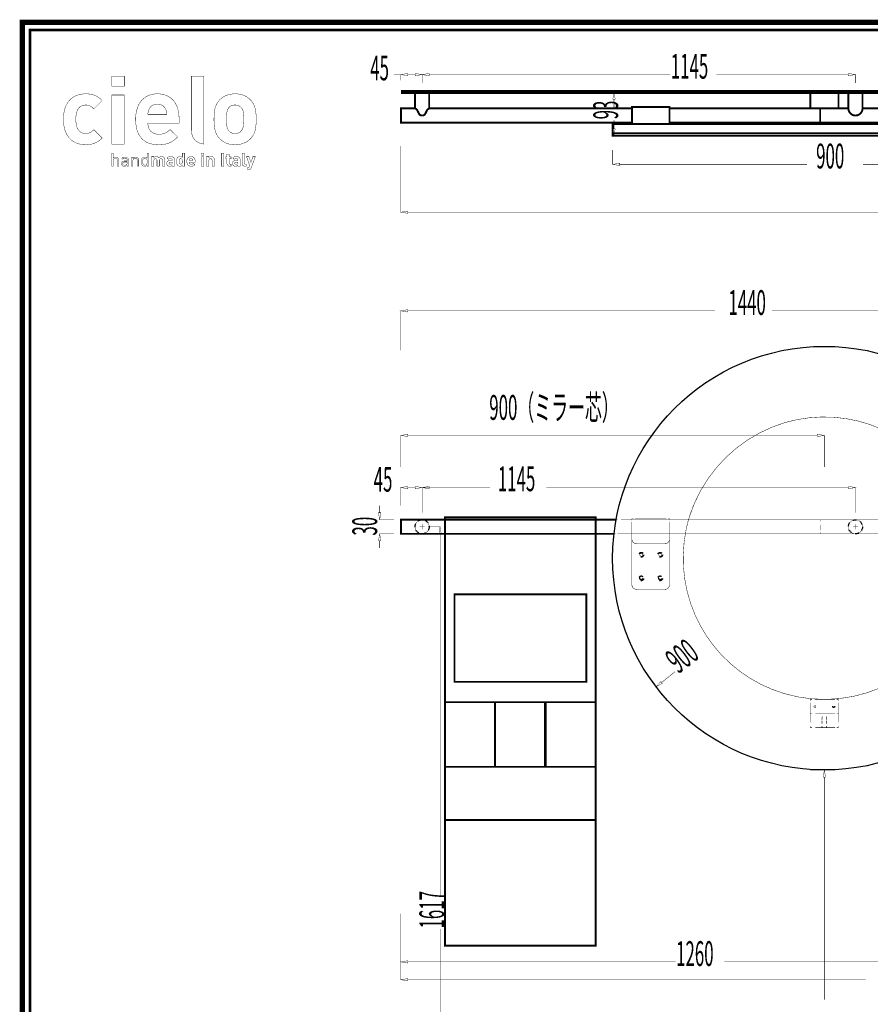
# Model space of a CAD drawing. Extents: x -31 to 252, y 33 to 231.
# Drawn here: x -31 to 81, y 101 to 231 of the extents above; entities that cross this region are included whole.
import ezdxf

# ---------------------------------------------------------------- set-up
doc = ezdxf.new("R2010")
doc.units = 0
for name, pattern in [('AIGENLINE001', [0.9582, 0.4791, -0.4791]), ('AIGENLINE002', [1.0054, 0.5027, -0.5027]), ('AIGENLINE003', [1.0048, 0.5024, -0.5024]), ('AIGENLINE004', [1.0018, 0.5009, -0.5009]), ('AIGENLINE005', [1.1176, 0.5588, -0.5588]), ('AIGENLINE006', [1.335, 0.6675, -0.6675]), ('AIGENLINE007', [1.0182, 0.5091, -0.5091]), ('AIGENLINE008', [0.9708, 0.4854, -0.4854]), ('AIGENLINE009', [0.932, 0.466, -0.466]), ('AIGENLINE010', [0.9454, 0.4727, -0.4727]), ('AIGENLINE011', [1.09, 0.545, -0.545]), ('AIGENLINE013', [1.078, 0.539, -0.539]), ('AIGENLINE014', [0.647, 0.3235, -0.3235]), ('AIGENLINE015', [1.0012, 0.5006, -0.5006]), ('AIGENLINE016', [1.0118, 0.5059, -0.5059])]:
    doc.linetypes.add(name, pattern=pattern)
doc.layers.add('LAYER_2', color=7, linetype='CONTINUOUS')
doc.styles.get("Standard").update_dxf_attribs({"font": 'TXT', "bigfont": 'BIGFONT'})

# ---------------------------------------------------------------- blocks, each defined once
blk = doc.blocks.new('AIGNBL02010002')
at = {"layer": 'LAYER_2', "const_width": 0.7056}
blk.add_lwpolyline([(251.6749, 230.337), (251.6749, 33.3285), (-30.3177, 33.3285), (-30.3177, 230.337)], close=True, dxfattribs=at)
blk = doc.blocks.new('AIGNBL02020004')
at = {"layer": 'LAYER_2', "const_width": 0.05}
for points in [[(-16.9018, 223.2773), (-18.5517, 223.2773), (-18.5517, 221.9454), (-16.9018, 221.9454)], [(-16.9146, 220.79), (-18.5499, 220.79), (-18.5499, 214.3218), (-16.9146, 214.3218)]]:
    blk.add_lwpolyline(points, close=True, dxfattribs=at)
for points in [[(-19.8205, 215.1386), (-20.9274, 216.2317, -0.12405188), (-21.5761, 215.7751, -0.08031715), (-21.984, 215.7164, -0.13869469), (-22.625, 215.8856, -0.08219095), (-22.9149, 216.1436, -0.12533932), (-23.215, 216.8347, -0.0521187), (-23.2797, 217.6012, -0.04354508), (-23.2306, 218.2793, -0.10727504), (-22.9604, 218.9857, -0.01439054), (-22.9149, 219.0461, -0.14308731), (-22.387, 219.4143, -0.07946465), (-21.984, 219.4732, -0.14210842), (-21.3214, 219.2962, -0.06975828), (-20.9274, 218.9585), (-19.8205, 220.0637, 0.08882909), (-20.632, 220.6645, 0.08605807), (-21.5364, 220.9189, 0.0286529), (-21.984, 220.9436, 0.08067133), (-23.0569, 220.7735, 0.08357777), (-23.8317, 220.3573, 0.09024198), (-24.4186, 219.692, 0.0783599), (-24.7811, 218.801, 0.06322907), (-24.9151, 217.6012, 0.06782437), (-24.7438, 216.2613, 0.08255529), (-24.3104, 215.3428, 0.17680077), (-22.8675, 214.3603, 0.06692286), (-21.984, 214.2463, 0.0846218), (-20.8976, 214.4204, 0.08609105), (-20.1139, 214.8669, 0.03054497), (-19.8205, 215.1386)], [(0.4394, 217.6012, 0.03175065), (0.3919, 218.5427, 0.07858555), (0.123, 219.5272, 0.07786217), (-0.303, 220.1395, 0.14227418), (-1.5044, 220.8409, 0.06575783), (-2.3408, 220.9436, 0.08626164), (-3.3996, 220.7669, 0.11307302), (-4.3662, 220.1395, 0.09873852), (-4.8748, 219.3361, 0.04046067), (-5.006, 218.8809, 0.03220857), (-5.0854, 218.2915, 0.01857685), (-5.1082, 217.6012, 0.03149278), (-5.0608, 216.6571, 0.07796985), (-4.7923, 215.6655, 0.07853581), (-4.3662, 215.0504, 0.18265026), (-2.668, 214.2613, 0.02311738), (-2.3408, 214.2463, 0.08564977), (-1.2772, 214.423, 0.11291502), (-0.303, 215.0504, 0.14971811), (0.3325, 216.2722, 0.03273813), (0.4143, 216.8609, 0.01955852), (0.4394, 217.6012)], [(-11.3166, 218.2044), (-13.8074, 218.2044, -0.1126268), (-13.6562, 218.9079, -0.13948631), (-13.2507, 219.3934, -0.13175847), (-12.676, 219.5824, -0.01996454), (-12.562, 219.5866, -0.13746794), (-11.8991, 219.4101, -0.15069158), (-11.4672, 218.9079, -0.11743589), (-11.3166, 218.2044)], [(-1.196, 217.6012, -0.04245719), (-1.2437, 216.7495, -0.11457993), (-1.4854, 216.1042, -0.03657725), (-1.5732, 216.0054, -0.1577844), (-2.1025, 215.7362, -0.04286356), (-2.3408, 215.7164, -0.14613473), (-2.9525, 215.8874, -0.0482572), (-3.0956, 216.0054, -0.15143891), (-3.3903, 216.5711, -0.04033586), (-3.4563, 217.0249, -0.01781626), (-3.4732, 217.6012, -0.0413014), (-3.4273, 218.4296, -0.11513412), (-3.1834, 219.0859, -0.03655205), (-3.0956, 219.1845, -0.20770917), (-2.3408, 219.4732, -0.14509413), (-1.7165, 219.3022, -0.0484), (-1.5732, 219.1845, -0.15138477), (-1.2787, 218.6201, -0.04039612), (-1.2128, 218.1697, -0.01794234), (-1.196, 217.6012)]]:
    blk.add_lwpolyline(points, format="xyb", dxfattribs=at)
blk.add_lwpolyline([(-9.7064, 217.0861), (-9.7064, 217.7772, 0.07163312), (-9.8733, 218.9838, 0.08028386), (-10.299, 219.8659, 0.0865589), (-10.9136, 220.4722, 0.08455685), (-11.6929, 220.8316, 0.06903227), (-12.562, 220.9436, 0.08515867), (-13.5923, 220.7733, 0.21520761), (-15.1128, 219.2869, 0.07250213), (-15.3825, 218.223, 0.02934637), (-15.4177, 217.6012, 0.06683021), (-15.2459, 216.2162, 0.08312981), (-14.8229, 215.3116, 0.18428828), (-13.3775, 214.3603, 0.06413162), (-12.386, 214.2463, 0.07683816), (-11.1942, 214.4123, 0.08470041), (-10.383, 214.8416, 0.03763898), (-9.8948, 215.2768), (-10.8887, 216.2442, -0.10724148), (-11.6397, 215.7366, -0.09138317), (-12.3732, 215.6285, -0.12067135), (-13.1336, 215.8026, -0.1907051), (-13.7142, 216.4979, -0.0863652), (-13.8074, 217.0861)], format="xyb", close=True, dxfattribs=at)
blk = doc.blocks.new('AIGNBL02020005')
at = {"layer": 'LAYER_2', "const_width": 0.05}
for points in [[(-17.6211, 211.4352), (-17.6211, 212.1903, 0.23660486), (-17.7848, 212.5524, 0.15859961), (-18.0449, 212.6258, 0.21742825), (-18.3749, 212.4818), (-18.3749, 213.137), (-18.5475, 213.137), (-18.5475, 211.4352), (-18.3749, 211.4352), (-18.3749, 212.1617, -0.28893083), (-18.2221, 212.4453, -0.10475772), (-18.0807, 212.4725, -0.44635589), (-17.7934, 212.1617), (-17.7934, 211.4352)], [(-16.362, 211.4352), (-16.362, 212.233, 0.26236102), (-16.5224, 212.5561, 0.14509338), (-16.8336, 212.6258, 0.23622763), (-17.2355, 212.4672, 0.01170794), (-17.2501, 212.4487), (-17.133, 212.3409, -0.27558007), (-16.8364, 212.4776, -0.15174684), (-16.6283, 212.4308, -0.28006436), (-16.5346, 212.2193), (-16.5346, 212.1066), (-16.8863, 212.1066, 0.23786914), (-17.2451, 211.9523, 0.14773795), (-17.2956, 211.7673, 0.1983885), (-17.2071, 211.5282, 0.22224083), (-16.8742, 211.4207, 0.21971579), (-16.5346, 211.5471), (-16.5346, 211.4352)], [(-15.0173, 211.4352), (-15.0173, 212.1882, 0.20259557), (-15.1393, 212.5156, 0.20445553), (-15.4411, 212.6258, 0.21657074), (-15.7711, 212.4818), (-15.7711, 212.6113), (-15.9434, 212.6113), (-15.9434, 211.4352), (-15.7711, 211.4352), (-15.7711, 212.1593, -0.28375476), (-15.6189, 212.4442, -0.10863362), (-15.479, 212.4725, -0.44230478), (-15.1896, 212.1593), (-15.1896, 211.4352)], [(-13.7247, 211.4352), (-13.7247, 213.137), (-13.8973, 213.137), (-13.8973, 212.4749, 0.25258181), (-14.2298, 212.6258, 0.18863935), (-14.5171, 212.5224, 0.11729784), (-14.6205, 212.3434, 0.07876818), (-14.6608, 212.0229, 0.0920733), (-14.6127, 211.6805, 0.10776676), (-14.5171, 211.5234, 0.19821018), (-14.2298, 211.4207, 0.25159848), (-13.8949, 211.5761), (-13.8949, 211.4352)], [(-11.5733, 211.4352), (-11.5733, 212.231, 0.20554224), (-11.7097, 212.5844, 0.19878143), (-12.016, 212.6947, 0.21820665), (-12.3894, 212.5369, 0.2492915), (-12.7198, 212.6947, 0.19635942), (-13.0309, 212.5658), (-13.0309, 212.6805), (-13.3348, 212.6805), (-13.3348, 211.4352), (-13.0233, 211.4352), (-13.0233, 212.1882, -0.41782533), (-12.8153, 212.4149, -0.4343639), (-12.6096, 212.1882), (-12.6096, 211.4352), (-12.2985, 211.4352), (-12.2985, 212.1951, -0.4176165), (-12.0904, 212.4149, -0.43479764), (-11.8844, 212.1882), (-11.8844, 211.4352)], [(-10.2951, 211.4352), (-10.2951, 212.2551, 0.24501998), (-10.455, 212.6039, 0.16312201), (-10.8267, 212.6947, 0.223003), (-11.2625, 212.5302, 0.00626739), (-11.2739, 212.5179), (-11.0779, 212.3243, -0.24708349), (-10.8384, 212.4322, -0.18727405), (-10.6621, 212.3865, -0.23879737), (-10.6062, 212.2358), (-10.6062, 212.1738), (-10.896, 212.1738, 0.23461534), (-11.268, 212.0142, 0.1531847), (-11.3266, 211.8127, 0.18948808), (-11.2239, 211.533, 0.20783621), (-10.9053, 211.4228, 0.22182826), (-10.599, 211.5426), (-10.599, 211.4352)], [(-8.9667, 211.4352), (-8.9667, 213.137), (-9.2778, 213.137), (-9.2778, 212.5707, 0.22979984), (-9.582, 212.6947, 0.19547703), (-9.8835, 212.5824, 0.12302947), (-9.9795, 212.4101, 0.07477794), (-10.013, 212.0591, 0.09947261), (-9.9681, 211.6704, 0.10895356), (-9.8835, 211.533, 0.20478709), (-9.5796, 211.4207, 0.23016323), (-9.2709, 211.5523), (-9.2709, 211.4352)], [(-7.5932, 211.9609), (-7.5932, 212.0925, 0.1892092), (-7.7571, 212.5503, 0.2074689), (-8.1365, 212.6947, 0.21263581), (-8.5293, 212.5292, 0.18155506), (-8.6787, 212.1059, 0.01190201), (-8.6797, 212.0591, 0.18028938), (-8.5263, 211.5744, 0.20201621), (-8.158, 211.4223, 0.01695408), (-8.103, 211.4207, 0.2069028), (-7.6557, 211.5904, 0.01111069), (-7.629, 211.6167), (-7.8181, 211.801, -0.22432485), (-8.1003, 211.6839, -0.4264622), (-8.3735, 211.9609)], [(-5.0562, 211.4352), (-5.0562, 212.231, 0.20729873), (-5.183, 212.5844, 0.20310435), (-5.4775, 212.6947, 0.20137838), (-5.7886, 212.5658), (-5.7886, 212.6805), (-6.0925, 212.6805), (-6.0925, 211.4352), (-5.7814, 211.4352), (-5.7814, 212.1882, -0.41793122), (-5.573, 212.4149, -0.4343639), (-5.3673, 212.1882), (-5.3673, 211.4352)], [(-2.8758, 211.4352), (-2.8758, 211.6977), (-2.9884, 211.6977, -0.46160843), (-3.0963, 211.8103), (-3.0963, 212.4081), (-2.8758, 212.4081), (-2.8758, 212.6444), (-3.0963, 212.6444), (-3.0963, 213.0126), (-3.407, 213.0126), (-3.407, 212.6444), (-3.539, 212.6444), (-3.539, 212.4081), (-3.407, 212.4081), (-3.407, 211.7914, 0.25635688), (-3.2458, 211.4844, 0.13577607), (-3.0456, 211.4352)], [(-1.6624, 211.4352), (-1.6624, 212.2551, 0.24511624), (-1.8225, 212.6039, 0.16303444), (-2.194, 212.6947, 0.223003), (-2.6298, 212.5302, 0.00626739), (-2.6412, 212.5179), (-2.4452, 212.3243, -0.24742288), (-2.2057, 212.4322, -0.18751165), (-2.0297, 212.3865, -0.23854717), (-1.9739, 212.2358), (-1.9739, 212.1738), (-2.2633, 212.1738, 0.23434934), (-2.6354, 212.0142, 0.1534285), (-2.6942, 211.8127, 0.1895201), (-2.5912, 211.533, 0.20745029), (-2.2729, 211.4228, 0.22142671), (-1.9663, 211.5426), (-1.9663, 211.4352)], [(-0.8704, 211.4352), (-0.8704, 211.6977), (-0.9899, 211.6977, -0.47515312), (-1.0998, 211.8103), (-1.0998, 213.137), (-1.4109, 213.137), (-1.4109, 211.7914, 0.25727127), (-1.2491, 211.4844, 0.13515496), (-1.0475, 211.4352)], [(0.3288, 212.6805), (0.0009, 212.6805), (-0.2479, 211.9109), (-0.5066, 212.6805), (-0.8342, 212.6805), (-0.4084, 211.5234), (-0.4611, 211.3704, -0.39613364), (-0.6165, 211.2581), (-0.6882, 211.2581), (-0.6882, 210.9783), (-0.5662, 210.9783, 0.20344407), (-0.2985, 211.0741, 0.10046397), (-0.2048, 211.2343)], [(-16.5346, 211.8506, -0.21011715), (-16.5945, 211.6477, -0.20610493), (-16.8553, 211.5688, -0.16237561), (-17.0584, 211.6151, -0.26258658), (-17.1281, 211.77, -0.37662036), (-16.9692, 211.9668, -0.05119199), (-16.8625, 211.9774), (-16.5346, 211.9774)], [(-10.6062, 211.894, -0.24661637), (-10.6541, 211.7363, -0.21272499), (-10.8384, 211.6763, -0.20587761), (-10.9909, 211.723, -0.20558222), (-11.0272, 211.8175, -0.47280588), (-10.8433, 211.9609), (-10.6062, 211.9609)], [(-1.9739, 211.894, -0.24694463), (-2.0214, 211.7363, -0.21236656), (-2.2057, 211.6763, -0.20530094), (-2.3584, 211.723, -0.20608392), (-2.3949, 211.8175, -0.47258673), (-2.2105, 211.9609), (-1.9739, 211.9609)]]:
    blk.add_lwpolyline(points, format="xyb", close=True, dxfattribs=at)
for points in [[(-13.8973, 212.0229, -0.1159463), (-13.9445, 211.7201, -0.31295365), (-14.1915, 211.5736, -0.31496566), (-14.446, 211.7323, -0.10530905), (-14.4882, 212.0229, -0.11395424), (-14.4424, 212.3219, -0.31636196), (-14.1915, 212.4725, -0.3164516), (-13.9392, 212.3138, -0.10343919), (-13.8973, 212.0229)], [(-9.2778, 212.0591, -0.14383861), (-9.3235, 211.7869, -0.28864604), (-9.4911, 211.7004, -0.38415805), (-9.6851, 211.8609, -0.05455021), (-9.7016, 212.0591, -0.14830493), (-9.6559, 212.3323, -0.2855556), (-9.4911, 212.4149, -0.37944804), (-9.2951, 212.2564, -0.05697684), (-9.2778, 212.0591)], [(-7.8994, 212.1738), (-8.3735, 212.1738, -0.11502478), (-8.3445, 212.3074, -0.30210026), (-8.1365, 212.4363, -0.29724519), (-7.9284, 212.3074, -0.09898717), (-7.8994, 212.1738)]]:
    blk.add_lwpolyline(points, format="xyb", dxfattribs=at)
for points in [[(-6.437, 213.1467), (-6.7553, 213.1467), (-6.7553, 212.8931), (-6.437, 212.8931)], [(-6.4394, 212.6444), (-6.7508, 212.6444), (-6.7508, 211.4352), (-6.4394, 211.4352)], [(-3.8091, 213.137), (-4.1419, 213.137), (-4.1419, 211.4352), (-3.8091, 211.4352)]]:
    blk.add_lwpolyline(points, close=True, dxfattribs=at)
blk = doc.blocks.new('AIGNBL02010003')
at = {"layer": 'LAYER_2', "const_width": 0.05}
blk.add_lwpolyline([(-6.457, 223.2684), (-8.0924, 223.2684), (-8.0924, 216.1939, 0.10504248), (-7.9127, 215.3316, 0.10795366), (-7.4796, 214.75, 0.10567884), (-6.8587, 214.4154, 0.04706827), (-6.4597, 214.3359), (-6.457, 223.2684)], format="xyb", dxfattribs=at)
at = {"layer": 'LAYER_2'}
for name in ['AIGNBL02020004', 'AIGNBL02020005']:
    blk.add_blockref(name, (0, 0), dxfattribs=at)
blk = doc.blocks.new('AIGNBL0201002C')
at = {"layer": 'LAYER_2'}
for centre, radius in [((75.177, 159.8864), 27.8515), ((119.7398, 164.0125), 7.7366)]:
    blk.add_circle(centre, radius, dxfattribs=at)
blk = doc.blocks.new('AIGNBL0201002F')
at = {"layer": 'LAYER_2', "color": 254, "const_width": 0.05}
for points in [[(107.6708, 179.1643, -0.41422228), (108.5991, 180.0926, -0.41419712), (109.5277, 179.1643, -0.41420484), (108.5991, 178.236, -0.41423001), (107.6708, 179.1643)], [(21.3426, 164.0125, -0.4142276), (22.2709, 164.9408, -0.41421931), (23.1995, 164.0125, -0.41419953), (22.2709, 163.0842, -0.41420781), (21.3426, 164.0125)], [(78.342, 164.0125, -0.41423173), (79.2703, 164.9408, -0.41421517), (80.1989, 164.0125, -0.4141954), (79.2703, 163.0842, -0.41421195), (78.342, 164.0125)], [(145.7227, 164.0125, -0.41421826), (146.651, 164.9408, -0.41422864), (147.5793, 164.0125, -0.41420886), (146.651, 163.0842, -0.41419849), (145.7227, 164.0125)], [(99.3153, 125.0203, -0.41420579), (100.2436, 125.9486, -0.41420503), (101.1722, 125.0203, -0.41422133), (100.2436, 124.092, -0.4142221), (99.3153, 125.0203)], [(145.7347, 125.0203, -0.4142163), (146.663, 125.9486, -0.41419451), (147.5916, 125.0203, -0.41421083), (146.663, 124.092, -0.41423262), (145.7347, 125.0203)]]:
    blk.add_lwpolyline(points, format="xyb", dxfattribs=at)
at = {"layer": 'LAYER_2', "const_width": 0.06}
for points in [[(108.2464, 179.1643), (108.9378, 179.1643)], [(108.5921, 179.51), (108.5921, 178.8185)], [(57.9416, 166.7928), (57.8613, 166.5897)], [(57.4082, 165.2741), (57.3463, 165.0648)], [(93.0083, 165.0647), (92.9461, 165.274)], [(93.0679, 164.8547), (93.0081, 165.0649)], [(21.9253, 164.0125), (22.6168, 164.0125)], [(22.271, 164.3583), (22.271, 163.6668)], [(78.9247, 164.0125), (79.6162, 164.0125)], [(79.2703, 164.3583), (79.2703, 163.6668)], [(146.2944, 164.0125), (146.9856, 164.0125)], [(146.64, 164.3583), (146.64, 163.6668)], [(99.898, 125.0203), (100.5894, 125.0203)], [(100.2437, 125.3661), (100.2437, 124.6746)], [(146.2944, 125.0203), (146.9856, 125.0203)], [(146.64, 125.3659), (146.64, 124.6747)]]:
    blk.add_lwpolyline(points, dxfattribs=at)
at = {"layer": 'LAYER_2', "linetype": 'AIGENLINE004', "const_width": 0.06, "flags": 128}
blk.add_lwpolyline([(92.8152, 165.6888, 0.03394669), (91.8648, 168.0348, 0.13479146), (85.358, 175.4146, 0.10551504), (78.0692, 178.2321, 0.11034704), (69.9989, 177.7177, 0.24552997), (57.4725, 165.4817)], format="xyb", dxfattribs=at)
at = {"layer": 'LAYER_2', "linetype": 'AIGENLINE003', "const_width": 0.06, "flags": 128}
blk.add_lwpolyline([(57.7087, 166.1812, 0.03394491), (57.0122, 163.7479, 0.13478839), (57.5914, 153.9268, 0.1055143), (61.5971, 147.2174, 0.11033847), (68.271, 142.6507, 0.41420776), (92.4126, 152.9801, 0.1600803), (93.125, 164.6441)], format="xyb", dxfattribs=at)
at = {"layer": 'LAYER_2', "linetype": 'AIGENLINE006', "const_width": 0.06, "flags": 128}
blk.add_lwpolyline([(50.9126, 160.33, -0.41432903), (51.0983, 160.5157, -0.41421079), (51.2839, 160.33, -0.39284408), (51.0983, 160.1441, -0.39278394)], format="xyb", close=True, dxfattribs=at)
at = {"layer": 'LAYER_2', "linetype": 'AIGENLINE001'}
for centre in [(108.5991, 179.1643), (22.2709, 164.0125), (146.651, 164.0125), (100.2436, 125.0203), (146.663, 125.0203)]:
    blk.add_circle(centre, 0.9283, dxfattribs=at)
at = {"layer": 'LAYER_2', "linetype": 'AIGENLINE002'}
blk.add_circle((79.2703, 164.0125), 0.9283, dxfattribs=at)
at = {"layer": 'LAYER_2', "linetype": 'AIGENLINE005'}
blk.add_circle((51.0983, 160.33), 0.3094, dxfattribs=at)
blk = doc.blocks.new('AIGNBL02010030')
at = {"layer": 'LAYER_2', "linetype": 'AIGENLINE007', "const_width": 0.06, "flags": 128}
blk.add_lwpolyline([(49.8617, 164.4044), (49.8617, 156.4, 0.41419771), (50.4806, 155.7808), (54.1942, 155.7808, 0.41418439), (54.813, 156.4), (54.813, 164.6253)], format="xyb", dxfattribs=at)
blk = doc.blocks.new('AIGNBL02010031')
at = {"layer": 'LAYER_2', "linetype": 'AIGENLINE006', "const_width": 0.06, "flags": 128}
blk.add_lwpolyline([(53.3909, 160.33, -0.41429493), (53.5766, 160.5157, -0.41424489), (53.7622, 160.33, -0.39284408), (53.5766, 160.1441, -0.39262778)], format="xyb", close=True, dxfattribs=at)
at = {"layer": 'LAYER_2', "linetype": 'AIGENLINE005'}
for centre in [(53.5766, 160.33), (51.0983, 157.2354), (53.5766, 157.2354)]:
    blk.add_circle(centre, 0.3094, dxfattribs=at)
at = {"layer": 'LAYER_2', "linetype": 'AIGENLINE006'}
for centre in [(51.0983, 157.2354), (53.5766, 157.2354)]:
    blk.add_circle(centre, 0.1857, dxfattribs=at)
blk = doc.blocks.new('AIGNBL02010032')
at = {"layer": 'LAYER_2', "linetype": 'AIGENLINE008', "const_width": 0.06, "flags": 128}
blk.add_lwpolyline([(54.8132, 164.4248), (54.8132, 162.4034, -0.41422577), (54.1943, 161.7845), (50.4807, 161.7845, -0.4142187), (49.8619, 162.4034), (49.8619, 164.6356)], format="xyb", dxfattribs=at)
at = {"layer": 'LAYER_2', "linetype": 'AIGENLINE006', "const_width": 0.06, "flags": 128}
blk.add_lwpolyline([(99.0704, 160.33, -0.41434098), (99.2561, 160.5157, -0.41419882), (99.4417, 160.33, -0.39284408), (99.2561, 160.1441, -0.3932522)], format="xyb", close=True, dxfattribs=at)
at = {"layer": 'LAYER_2', "linetype": 'AIGENLINE005'}
blk.add_circle((99.2561, 160.33), 0.3094, dxfattribs=at)
blk = doc.blocks.new('AIGNBL02010036')
at = {"layer": 'LAYER_2', "linetype": 'AIGENLINE009', "const_width": 0.06, "flags": 128}
blk.add_lwpolyline([(73.8096, 140.3902, -0.41420129), (73.9392, 140.5198, -0.3928501), (74.0691, 140.3902, -0.39327191), (73.9392, 140.2606, -0.41405963)], format="xyb", close=True, dxfattribs=at)
at = {"layer": 'LAYER_2', "linetype": 'AIGENLINE009'}
blk.add_circle((76.415, 140.3902), 0.1296, dxfattribs=at)
blk = doc.blocks.new('AIGNBL02010037')
at = {"layer": 'LAYER_2', "const_width": 0.06}
for points in [[(74.9422, 139.0861, 0.17837306), (74.8677, 138.8848)], [(75.4866, 138.8848, 0.1787544), (75.4122, 139.0861)]]:
    blk.add_lwpolyline(points, format="xyb", dxfattribs=at)
blk = doc.blocks.new('AIGNBL02010038')
at = {"layer": 'LAYER_2', "const_width": 0.2505}
for points in [[(45.0981, 108.9323), (25.2925, 108.9323), (25.2925, 165.2543), (45.0981, 165.2543)], [(45.0981, 125.4515), (25.2925, 125.4515), (25.2925, 165.2543), (45.0981, 165.2543)], [(43.8602, 143.6226), (26.5304, 143.6226), (26.5304, 155.1363), (43.8602, 155.1363)], [(31.8531, 132.4507), (25.2925, 132.4507), (25.2925, 140.9585), (31.8531, 140.9585)], [(38.4137, 132.4507), (31.8531, 132.4507), (31.8531, 140.9585), (38.4137, 140.9585)], [(45.0981, 132.4507), (38.5375, 132.4507), (38.5375, 140.9585), (45.0981, 140.9585)]]:
    blk.add_lwpolyline(points, close=True, dxfattribs=at)

msp = doc.modelspace()

# ---------------------------------------------------------------- linework, layer by layer
at = {"layer": 'LAYER_2'}
for points, const_width in [([(-29.3178, 229.3369), (-29.3178, 34.3283), (250.6748, 34.3283), (250.6748, 229.3369), (-29.3178, 229.3369)], 0.3528), ([(19.4738, 223.4713), (18.5455, 223.4713)], 0.06), ([(19.4738, 222.7267), (19.4738, 223.4825)], 0.06), ([(21.3426, 223.4713), (20.4023, 223.4713)], 0.06), ([(22.271, 223.0362), (22.271, 223.4826)], 0.06), ([(22.271, 222.3812), (22.271, 223.4826)], 0.06), ([(23.1993, 223.4713), (54.9289, 223.4713)], 0.06), ([(78.3189, 223.4713), (60.9501, 223.4713)], 0.06), ([(79.2473, 222.3803), (79.2473, 223.4827)], 0.06), ([(19.4738, 221.1794), (149.4481, 221.1794)], 0.5009), ([(21.3426, 219.0217), (21.3426, 221.1795), (23.1995, 221.1795), (23.1995, 219.0217)], 0.2505), ([(48.5301, 221.1794), (47.4989, 221.1794)], 0.06), ([(47.51, 220.2511), (47.51, 219.1518)], 0.06), ([(73.3204, 219.075), (73.3204, 221.1795), (77.034, 221.1795), (77.034, 219.075)], 0.2505), ([(78.342, 219.0217), (78.342, 221.1795), (80.1989, 221.1795), (80.1989, 219.0217)], 0.2505), ([(21.3426, 219.0217), (19.4737, 219.0217), (19.4737, 217.1648), (49.8617, 217.1648)], 0.2505), ([(21.3448, 219.0214), (21.3509, 219.0183), (21.3574, 219.0152), (21.3635, 219.0122), (21.3696, 219.0082), (21.3757, 219.0051), (21.3819, 219.0021), (21.388, 218.9984), (21.3944, 218.9953), (21.4006, 218.9917), (21.4067, 218.9886), (21.4128, 218.9849), (21.4189, 218.9812), (21.4251, 218.9782), (21.4312, 218.9745), (21.4376, 218.9708), (21.4438, 218.9668), (21.4502, 218.9632), (21.456, 218.9595), (21.4624, 218.9552), (21.4686, 218.9515), (21.4747, 218.9472), (21.4811, 218.9436), (21.4873, 218.939), (21.4934, 218.9347), (21.4995, 218.9304), (21.4995, 218.9255), (21.5057, 218.9212), (21.5118, 218.916), (21.5179, 218.912), (21.5243, 218.9071), (21.5305, 218.9019), (21.5366, 218.897), (21.5366, 218.8921), (21.5427, 218.8866), (21.5488, 218.8814), (21.555, 218.8758), (21.5614, 218.8706), (21.5614, 218.8648), (21.5678, 218.859), (21.574, 218.8538), (21.5801, 218.8483), (21.5801, 218.8425), (21.5862, 218.8363), (21.5924, 218.8308), (21.5985, 218.8247), (21.5985, 218.8182), (21.6046, 218.8127), (21.611, 218.8066), (21.611, 218.8005), (21.6172, 218.7937), (21.6233, 218.7876), (21.6233, 218.7812), (21.6294, 218.7751), (21.6355, 218.7683), (21.6355, 218.7622), (21.6417, 218.7551), (21.6481, 218.7484), (21.6481, 218.7423), (21.6542, 218.7352), (21.6542, 218.7285), (21.6604, 218.7217), (21.6665, 218.715), (21.6665, 218.7083), (21.6726, 218.7015), (21.6726, 218.6945), (21.6788, 218.6877), (21.6852, 218.6804), (21.6852, 218.6736), (21.6913, 218.6669), (21.6913, 218.6592), (21.6977, 218.6525), (21.6977, 218.6455), (21.7039, 218.6384), (21.71, 218.6314), (21.71, 218.624), (21.7161, 218.6173), (21.7161, 218.6099), (21.7223, 218.6023), (21.7223, 218.5955), (21.7284, 218.5882), (21.7284, 218.5814), (21.7348, 218.5741), (21.7348, 218.5667), (21.7409, 218.5597), (21.7471, 218.5523), (21.7471, 218.5453), (21.7532, 218.5379), (21.7532, 218.5306), (21.7593, 218.5238), (21.7593, 218.5165), (21.7655, 218.5094), (21.7655, 218.5021), (21.7719, 218.4947), (21.7719, 218.488), (21.778, 218.4803), (21.778, 218.4736), (21.7841, 218.4668), (21.7841, 218.4595), (21.7906, 218.4524), (21.7967, 218.4451), (21.7967, 218.4383), (21.8028, 218.4316), (21.8028, 218.4249), (21.809, 218.4178), (21.809, 218.4111), (21.8151, 218.4043), (21.8151, 218.3976), (21.8215, 218.3909), (21.8277, 218.3841), (21.8277, 218.3771), (21.8338, 218.3703), (21.8338, 218.3642), (21.8399, 218.3572), (21.8399, 218.3504), (21.846, 218.3443), (21.8522, 218.3382), (21.8522, 218.3311), (21.8586, 218.325), (21.8586, 218.3189), (21.8647, 218.3127), (21.8708, 218.3066), (21.8708, 218.3005), (21.877, 218.2947), (21.8831, 218.2885), (21.8831, 218.2824), (21.8892, 218.2769), (21.8892, 218.2711), (21.8954, 218.2649), (21.9018, 218.2594), (21.9018, 218.2539), (21.9079, 218.2481), (21.9144, 218.2435), (21.9205, 218.238), (21.9205, 218.2331), (21.9266, 218.2273), (21.9327, 218.2224), (21.9327, 218.2175), (21.9389, 218.2125), (21.9453, 218.2073), (21.9514, 218.2027), (21.9514, 218.1981), (21.9576, 218.1936), (21.9637, 218.189), (21.9698, 218.1844), (21.9759, 218.1804), (21.9759, 218.1761), (21.9821, 218.1721), (21.9885, 218.1678), (21.9946, 218.1641), (22.0008, 218.1605), (22.0072, 218.1568), (22.0072, 218.1531), (22.013, 218.1494), (22.0191, 218.1464), (22.0256, 218.1427), (22.0317, 218.1396), (22.0381, 218.1366), (22.0443, 218.1338), (22.0504, 218.1307), (22.0565, 218.1283), (22.0626, 218.1258), (22.0688, 218.1234), (22.0752, 218.1206), (22.0813, 218.1182), (22.0875, 218.1167), (22.0936, 218.1145), (22.0997, 218.113), (22.1058, 218.1111), (22.1123, 218.109), (22.1184, 218.1078), (22.1245, 218.1068), (22.131, 218.1053), (22.1371, 218.1041), (22.1493, 218.1029), (22.1555, 218.1016), (22.1619, 218.101), (22.168, 218.1004), (22.1742, 218.0992), (22.1803, 218.0986), (22.1864, 218.098), (22.199, 218.0974), (22.2051, 218.0967), (22.2112, 218.0961), (22.2177, 218.0961), (22.2235, 218.0955), (22.236, 218.0949), (22.2422, 218.0949), (22.2483, 218.0943), (22.2547, 218.0943), (22.2609, 218.0937), (22.2731, 218.0931)], 0.2505), ([(23.2016, 219.0214), (23.1955, 219.0183), (23.189, 219.0152), (23.1829, 219.0122), (23.1706, 219.0082), (23.1645, 219.0051), (23.1581, 219.0021), (23.152, 218.9984), (23.1458, 218.9953), (23.1397, 218.9917), (23.1336, 218.9886), (23.1274, 218.9849), (23.121, 218.9812), (23.1149, 218.9782), (23.1088, 218.9745), (23.1023, 218.9708), (23.0962, 218.9668), (23.0904, 218.9632), (23.0839, 218.9595), (23.0778, 218.9552), (23.0717, 218.9515), (23.0653, 218.9472), (23.0591, 218.9436), (23.0591, 218.939), (23.053, 218.9347), (23.0469, 218.9304), (23.0407, 218.9255), (23.0343, 218.9212), (23.0282, 218.916), (23.022, 218.912), (23.0156, 218.9071), (23.0156, 218.9019), (23.0098, 218.897), (23.0037, 218.8921), (22.9972, 218.8866), (22.9911, 218.8814), (22.985, 218.8758), (22.985, 218.8706), (22.9785, 218.8648), (22.9724, 218.859), (22.9663, 218.8538), (22.9663, 218.8483), (22.9602, 218.8425), (22.954, 218.8363), (22.9476, 218.8308), (22.9476, 218.8247), (22.9415, 218.8182), (22.9353, 218.8127), (22.9353, 218.8066), (22.9292, 218.8005), (22.9231, 218.7937), (22.9231, 218.7876), (22.917, 218.7812), (22.9105, 218.7751), (22.9105, 218.7683), (22.9044, 218.7622), (22.8983, 218.7551), (22.8983, 218.7484), (22.8922, 218.7423), (22.8922, 218.7352), (22.8857, 218.7285), (22.8799, 218.7217), (22.8799, 218.715), (22.8738, 218.7083), (22.8738, 218.7015), (22.8673, 218.6945), (22.8612, 218.6877), (22.8612, 218.6804), (22.8551, 218.6736), (22.8551, 218.6669), (22.8486, 218.6592), (22.8425, 218.6525), (22.8425, 218.6455), (22.8364, 218.6384), (22.8364, 218.6314), (22.8303, 218.624), (22.8303, 218.6173), (22.8241, 218.6099), (22.8241, 218.6023), (22.8177, 218.5955), (22.8116, 218.5882), (22.8116, 218.5814), (22.8054, 218.5741), (22.8054, 218.5667), (22.7993, 218.5597), (22.7993, 218.5523), (22.7932, 218.5453), (22.7932, 218.5379), (22.7871, 218.5306), (22.7871, 218.5238), (22.7806, 218.5165), (22.7806, 218.5094), (22.7745, 218.5021), (22.7745, 218.4947), (22.7684, 218.488), (22.7619, 218.4803), (22.7619, 218.4736), (22.7558, 218.4668), (22.7558, 218.4595), (22.7497, 218.4524), (22.7497, 218.4451), (22.7436, 218.4383), (22.7436, 218.4316), (22.7374, 218.4249), (22.7374, 218.4178), (22.7313, 218.4111), (22.7249, 218.4043), (22.7249, 218.3976), (22.7187, 218.3909), (22.7187, 218.3841), (22.7126, 218.3771), (22.7126, 218.3703), (22.7065, 218.3642), (22.7004, 218.3572), (22.7004, 218.3504), (22.6939, 218.3443), (22.6939, 218.3382), (22.6878, 218.3311), (22.6817, 218.325), (22.6817, 218.3189), (22.6752, 218.3127), (22.6752, 218.3066), (22.6694, 218.3005), (22.6633, 218.2947), (22.6633, 218.2885), (22.6569, 218.2824), (22.6507, 218.2769), (22.6507, 218.2711), (22.6446, 218.2649), (22.6382, 218.2594), (22.6382, 218.2539), (22.632, 218.2481), (22.6259, 218.2435), (22.6259, 218.238), (22.6198, 218.2331), (22.6137, 218.2273), (22.6137, 218.2224), (22.6075, 218.2175), (22.6011, 218.2125), (22.595, 218.2073), (22.595, 218.2027), (22.5888, 218.1981), (22.5827, 218.1936), (22.5766, 218.189), (22.5766, 218.1844), (22.5702, 218.1804), (22.564, 218.1761), (22.5579, 218.1721), (22.5515, 218.1678), (22.5453, 218.1641), (22.5453, 218.1605), (22.5392, 218.1568), (22.5331, 218.1531), (22.5269, 218.1494), (22.5208, 218.1464), (22.5147, 218.1427), (22.5083, 218.1396), (22.5021, 218.1366), (22.496, 218.1338), (22.4899, 218.1307), (22.4899, 218.1283), (22.4834, 218.1258), (22.4773, 218.1234), (22.4712, 218.1206), (22.4648, 218.1182), (22.4589, 218.1167), (22.4467, 218.1145), (22.4402, 218.113), (22.4341, 218.1111), (22.428, 218.109), (22.4216, 218.1078), (22.4154, 218.1068), (22.4093, 218.1053), (22.4032, 218.1041), (22.3971, 218.1029), (22.3909, 218.1016), (22.3784, 218.101), (22.3722, 218.1004), (22.3661, 218.0992), (22.36, 218.0986), (22.3535, 218.098), (22.3474, 218.0974), (22.3349, 218.0967), (22.3287, 218.0961), (22.3229, 218.0961), (22.3165, 218.0955), (22.3103, 218.0949), (22.2978, 218.0949), (22.2917, 218.0943), (22.2855, 218.0943), (22.2794, 218.0937), (22.2733, 218.0931)], 0.2505), ([(49.8617, 219.0217), (23.1995, 219.0217)], 0.2505), ([(74.6284, 219.0217), (54.8131, 219.0217)], 0.2505), ([(80.1987, 219.0217), (83.9123, 219.0217), (83.9123, 217.1648), (74.6282, 217.1648), (74.6282, 219.0217), (78.3418, 219.0217)], 0.2505), ([(78.3437, 219.0214), (78.3437, 218.999), (78.3437, 218.976), (78.3437, 218.9534), (78.3437, 218.9304), (78.3501, 218.908), (78.3501, 218.885), (78.3562, 218.863), (78.3624, 218.8406), (78.3624, 218.8182), (78.3685, 218.7962), (78.3746, 218.7738), (78.3807, 218.7521), (78.3872, 218.7306), (78.3933, 218.7086), (78.4056, 218.6877), (78.4117, 218.6663), (78.4242, 218.6455), (78.4304, 218.6246), (78.4429, 218.6041), (78.4491, 218.5839), (78.4613, 218.564), (78.4739, 218.544), (78.4861, 218.525), (78.4984, 218.5057), (78.511, 218.4874), (78.5232, 218.4687), (78.5355, 218.4509), (78.5542, 218.4328), (78.5667, 218.4154), (78.5851, 218.3982), (78.5977, 218.3814), (78.616, 218.3654), (78.6283, 218.3492), (78.647, 218.3339), (78.6654, 218.3189), (78.6841, 218.3042), (78.6966, 218.2898), (78.715, 218.2763), (78.7337, 218.2625), (78.7521, 218.2496), (78.7708, 218.2374), (78.7956, 218.2254), (78.8143, 218.2138), (78.8326, 218.2031), (78.8513, 218.1926), (78.8759, 218.1819), (78.8945, 218.173), (78.9132, 218.1641), (78.938, 218.1556), (78.9564, 218.1476), (78.9812, 218.1399), (78.9999, 218.1332), (79.0244, 218.1271), (79.0431, 218.1206), (79.0679, 218.116), (79.0863, 218.1111), (79.1111, 218.1072), (79.136, 218.1035), (79.1543, 218.1004), (79.1792, 218.098), (79.204, 218.0955), (79.2227, 218.0943), (79.2475, 218.0937), (79.272, 218.0931), (79.2907, 218.0937), (79.3155, 218.0943), (79.3403, 218.0955), (79.3587, 218.098), (79.3835, 218.1004), (79.4083, 218.1035), (79.427, 218.1072), (79.4515, 218.1111), (79.4763, 218.116), (79.4947, 218.1206), (79.5195, 218.1271), (79.5382, 218.1332), (79.563, 218.1399), (79.5814, 218.1476), (79.6062, 218.1556), (79.6249, 218.1641), (79.6494, 218.173), (79.6681, 218.1819), (79.6868, 218.1926), (79.7052, 218.2031), (79.73, 218.2138), (79.7487, 218.2254), (79.7674, 218.2374), (79.7858, 218.2496), (79.8045, 218.2625), (79.8228, 218.2763), (79.8415, 218.2898), (79.8599, 218.3042), (79.8786, 218.3189), (79.8912, 218.3339), (79.9096, 218.3492), (79.9282, 218.3654), (79.9405, 218.3814), (79.9589, 218.3982), (79.9718, 218.4154), (79.9901, 218.4328), (80.0024, 218.4509), (80.0149, 218.4687), (80.0272, 218.4874), (80.0395, 218.5057), (80.052, 218.525), (80.0643, 218.544), (80.0765, 218.564), (80.0891, 218.5839), (80.1016, 218.6041), (80.1078, 218.6246), (80.12, 218.6455), (80.1262, 218.6663), (80.1387, 218.6877), (80.1449, 218.7086), (80.151, 218.7306), (80.1571, 218.7521), (80.1632, 218.7738), (80.1694, 218.7962), (80.1758, 218.8182), (80.1819, 218.8406), (80.188, 218.863), (80.188, 218.885), (80.1945, 218.908), (80.1945, 218.9304), (80.1945, 218.9534), (80.2006, 218.976), (80.2006, 218.999), (80.2006, 219.0214)], 0.2505), ([(47.51, 216.3518), (47.51, 217.4508)], 0.06), ([(54.8132, 217.165), (74.6285, 217.165)], 0.2505), ([(76.1056, 217.2182), (76.1056, 216.9707), (74.2486, 216.9707), (74.2486, 217.2182)], 0.2505), ([(48.5301, 215.4234), (47.4989, 215.4234)], 0.06), ([(19.4738, 214.0823), (19.4738, 205.3678)], 0.06), ([(47.3255, 213.5667), (47.3255, 211.6573)], 0.06), ([(48.2539, 211.6685), (72.8987, 211.6685)], 0.06), ([(102.1004, 211.6685), (80.2517, 211.6685)], 0.06), ([(20.4023, 205.3789), (82.2431, 205.3789)], 0.06), ([(19.4738, 187.1971), (19.4738, 192.4193)], 0.06), ([(20.4023, 192.408), (60.7969, 192.408)], 0.06), ([(107.6708, 192.408), (68.3031, 192.408)], 0.06), ([(19.4738, 171.8837), (19.4738, 176.0378)], 0.06), ([(20.4023, 176.0266), (31.385, 176.0266)], 0.06), ([(74.2488, 176.0266), (30.8093, 176.0266)], 0.06), ([(75.1772, 171.8837), (75.1772, 176.0378)], 0.06), ([(19.4738, 166.7978), (19.4738, 169.1817)], 0.06), ([(20.4023, 169.1706), (21.3425, 169.1706)], 0.06), ([(22.271, 165.8693), (22.271, 169.1816)], 0.06), ([(22.271, 165.8693), (22.271, 169.1816)], 0.06), ([(22.271, 169.1706), (23.1993, 169.1706)], 0.06), ([(23.1993, 169.1706), (31.1748, 169.1706)], 0.06), ([(78.342, 169.1706), (38.5848, 169.1706)], 0.06), ([(79.2703, 169.1706)], 0.2505), ([(79.2703, 165.8693), (79.2703, 169.1816)], 0.06), ([(16.6827, 165.8692), (16.6827, 166.7975)], 0.06), ([(18.5546, 164.9408), (16.6714, 164.9408)], 0.06), ([(47.5097, 163.0842), (19.4738, 163.0842), (19.4738, 164.9408)], 0.2505), ([(47.5097, 163.0842), (19.4738, 163.0842), (19.4738, 164.9408), (47.783, 164.9408)], 0.2505), ([(47.7831, 164.9409), (48.0015, 164.9409)], 0.06), ([(50.0801, 165.0647), (49.8616, 165.0647)], 0.06), ([(49.8617, 164.8464), (49.8617, 165.0648), (50.0802, 165.0648)], 0.06), ([(49.8617, 165.0647), (49.8617, 164.8463)], 0.06), ([(54.8132, 164.8464), (54.8132, 165.0648), (54.5947, 165.0648)], 0.06), ([(54.5948, 165.0647), (54.8133, 165.0647), (54.8133, 164.8463)], 0.06), ([(74.6284, 164.9409), (74.6284, 164.7225)], 0.06), ([(23.0361, 164.0125), (24.6397, 164.0125)], 0.06), ([(74.6284, 163.3025), (74.6284, 163.0841)], 0.06), ([(18.5546, 163.0841), (16.6714, 163.0841)], 0.06), ([(16.6827, 162.1557), (16.6827, 161.2273)], 0.06), ([(24.6285, 163.0842), (24.6285, 115.511)], 0.06), ([(47.7281, 163.0842), (47.5096, 163.0842)], 0.06), ([(55.5255, 144.9568), (53.7804, 143.5447)], 0.06), ([(73.3204, 141.1003), (73.3204, 141.3187)], 0.06), ([(73.3204, 141.3186), (73.5388, 141.3186)], 0.06), ([(76.8156, 141.3186), (77.034, 141.3186)], 0.06), ([(77.034, 141.1003), (77.034, 141.3187)], 0.06), ([(73.3204, 139.4618), (73.5388, 139.4618)], 0.06), ([(74.8677, 138.6665), (74.8677, 138.8849)], 0.06), ([(75.4866, 138.6665), (75.4866, 138.8849)], 0.06), ([(76.8156, 139.4618), (77.034, 139.4618)], 0.06), ([(73.3204, 137.605), (73.3204, 137.8235)], 0.06), ([(73.3204, 137.605), (73.5388, 137.605)], 0.06), ([(74.8677, 137.605), (74.8677, 137.8235)], 0.06), ([(75.4866, 137.605), (75.4866, 137.8235)], 0.06), ([(76.8156, 137.605), (77.034, 137.605)], 0.06), ([(77.034, 137.605), (77.034, 137.8235)], 0.06), ([(73.3204, 132.0348), (75.166, 132.0348)], 0.06), ([(75.1772, 131.1064), (75.1772, 101.8417)], 0.06), ([(19.4738, 113.1602), (19.4738, 104.4457)], 0.06), ([(19.4738, 113.1602), (19.4738, 106.7926)], 0.06), ([(24.6285, 64.8814), (24.6285, 111.1445)], 0.06), ([(20.4023, 106.8039), (55.6294, 106.8039)], 0.06), ([(96.5301, 106.8039), (62.0224, 106.8039)], 0.06), ([(20.4023, 104.457), (80.6091, 104.457)], 0.06)]:
    msp.add_lwpolyline(points, dxfattribs=dict(at, const_width=const_width))
for points, const_width in [([(20.4023, 223.6261), (19.4739, 223.4714), (20.4023, 223.3167)], 0.05), ([(21.3426, 223.6261), (22.2709, 223.4714), (21.3426, 223.3167)], 0.05), ([(23.1993, 223.6261), (22.271, 223.4714), (23.1993, 223.3167)], 0.05), ([(78.3189, 223.6261), (79.2472, 223.4714), (78.3189, 223.3167)], 0.05), ([(47.3554, 220.2511), (47.5101, 221.1794), (47.6648, 220.2511)], 0.05), ([(54.8132, 216.9708), (49.8619, 216.9708), (49.8619, 219.1991), (54.8132, 219.1991)], 0.2505), ([(103.0288, 215.7328), (47.3254, 215.7328), (47.3254, 216.9705), (103.0288, 216.9705)], 0.2505), ([(47.3554, 216.3518), (47.5101, 215.4235), (47.6648, 216.3518)], 0.05), ([(47.3255, 215.7328), (103.0289, 215.7328), (103.0289, 215.4233), (47.3255, 215.4233)], 0.2505), ([(48.2539, 211.8232), (47.3256, 211.6685), (48.2539, 211.5138)], 0.05), ([(20.4023, 205.5337), (19.4739, 205.379), (20.4023, 205.2242)], 0.05), ([(20.4023, 192.5628), (19.4739, 192.4081), (20.4023, 192.2534)], 0.05), ([(20.4023, 176.1814), (19.4739, 176.0267), (20.4023, 175.8719)], 0.05), ([(74.2488, 176.1814), (75.1771, 176.0267), (74.2488, 175.8719)], 0.05), ([(20.4023, 169.3253), (19.4739, 169.1706), (20.4023, 169.0159)], 0.05), ([(21.3426, 169.3253), (22.2709, 169.1706), (21.3426, 169.0159)], 0.05), ([(23.1993, 169.3253), (22.271, 169.1706), (23.1993, 169.0159)], 0.05), ([(78.342, 169.3253), (79.2703, 169.1706), (78.342, 169.0159)], 0.05), ([(16.5279, 165.8692), (16.6827, 164.9409), (16.8374, 165.8692)], 0.05), ([(16.5279, 162.1557), (16.6827, 163.084), (16.8374, 162.1557)], 0.05), ([(24.4738, 163.0842), (24.6285, 164.0125), (24.7832, 163.0842)], 0.05), ([(53.6867, 143.6677), (53.0427, 142.9811), (53.8745, 143.422)], 0.05), ([(75.0225, 131.1064), (75.1772, 132.0347), (75.3319, 131.1064)], 0.05), ([(20.4023, 106.9585), (19.4739, 106.8038), (20.4023, 106.6491)], 0.05), ([(20.4023, 104.6116), (19.4739, 104.4569), (20.4023, 104.3021)], 0.05)]:
    msp.add_lwpolyline(points, close=True, dxfattribs=dict(at, const_width=const_width))
at = {"layer": 'LAYER_2', "linetype": 'AIGENLINE015', "const_width": 0.06, "flags": 128}
msp.add_lwpolyline([(48.4362, 164.9409), (102.1304, 164.9409)], dxfattribs=at)
at = {"layer": 'LAYER_2', "linetype": 'AIGENLINE010', "const_width": 0.06, "flags": 128}
for points in [[(54.1843, 165.0647), (50.2854, 165.0647)], [(50.4905, 165.0647), (54.3895, 165.0647)]]:
    msp.add_lwpolyline(points, dxfattribs=at)
at = {"layer": 'LAYER_2', "linetype": 'AIGENLINE011', "const_width": 0.06, "flags": 128}
msp.add_lwpolyline([(74.6284, 164.2492), (74.6284, 163.5391)], dxfattribs=at)
at = {"layer": 'LAYER_2', "linetype": 'AIGENLINE016', "const_width": 0.06, "flags": 128}
msp.add_lwpolyline([(102.1897, 163.0842), (47.9477, 163.0842)], dxfattribs=at)
at = {"layer": 'LAYER_2', "linetype": 'AIGENLINE013', "const_width": 0.06, "flags": 128}
for points in [[(74.0069, 141.3186), (76.5817, 141.3186)], [(73.3204, 138.2917), (73.3204, 140.8664)], [(77.034, 138.2917), (77.034, 140.8664)], [(74.0069, 139.4618), (76.5817, 139.4618)], [(74.0069, 137.605), (76.5817, 137.605)]]:
    msp.add_lwpolyline(points, dxfattribs=at)
at = {"layer": 'LAYER_2', "linetype": 'AIGENLINE014', "const_width": 0.06, "flags": 128}
for points in [[(74.8677, 138.1044), (74.8677, 138.526)], [(75.4866, 138.1044), (75.4866, 138.526)]]:
    msp.add_lwpolyline(points, dxfattribs=at)

# ---------------------------------------------------------------- block references
at = {"layer": 'LAYER_2'}
for name in ['AIGNBL02010002', 'AIGNBL02010003', 'AIGNBL0201002C', 'AIGNBL0201002F', 'AIGNBL02010038', 'AIGNBL02010030', 'AIGNBL02010032', 'AIGNBL02010031', 'AIGNBL02010036', 'AIGNBL02010037']:
    msp.add_blockref(name, (0, 0), dxfattribs=at)

# ---------------------------------------------------------------- texts
at = {"layer": 'LAYER_2', "width": 0.5}
for s, p in [('45', (15.4409, 222.7142)), ('1145', (54.9734, 222.933)), ('900', (74.0995, 211.1304)), ('1440', (62.5547, 191.8699)), ('900（ミラー芯）', (31.0991, 178.0749)), ('45', (15.8908, 168.6317)), ('1145', (32.2261, 168.6889)), ('1260', (55.6745, 106.265))]:
    msp.add_text(s, height=3.258, dxfattribs=at).set_placement(p)
for s, rotation, p in [('93', 90, (48.0486, 217.5829)), ('30', 90, (16.3485, 162.859)), ('900', 37.370555, (55.9648, 144.6147)), ('1617', 90, (25.1673, 111.1891))]:
    msp.add_text(s, height=3.258, rotation=rotation, dxfattribs=at).set_placement(p)

doc.saveas('drawing.dxf')
